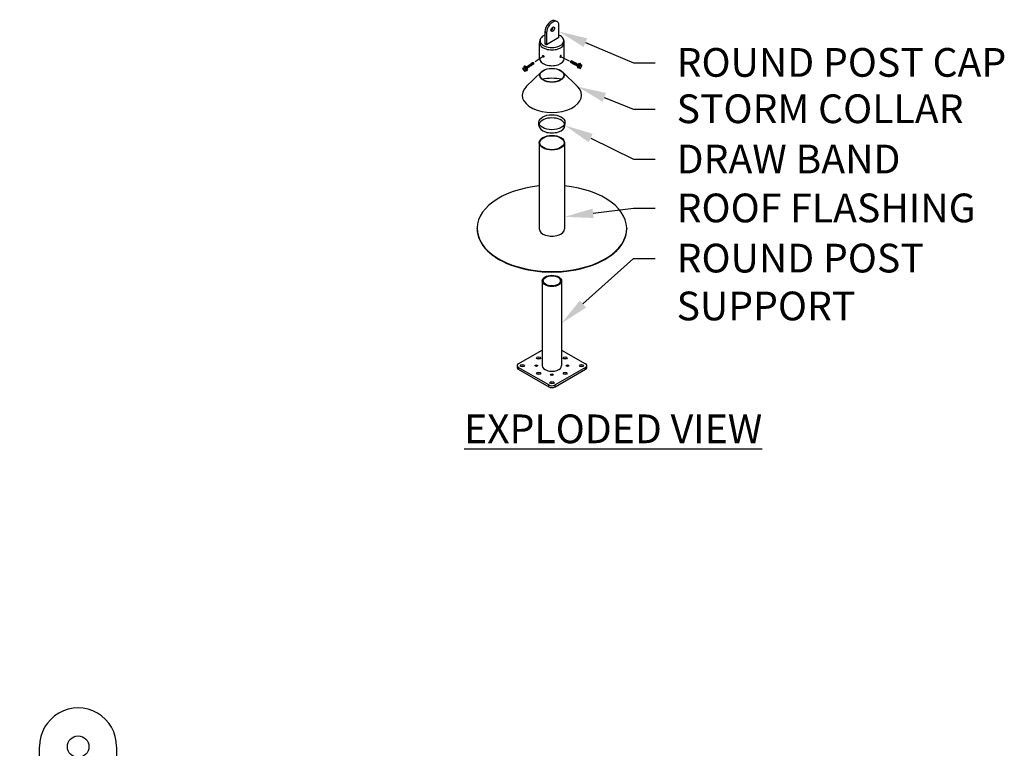
# Model space of a CAD drawing. Units: inches. Extents: x -4.6 to 68, y -17.8 to 40.
# Drawn here: x 42.3 to 68, y 19.5 to 38.5 of the extents above; entities that cross this region are included whole.
import ezdxf
from ezdxf import colors
from ezdxf.entities.mleader import LeaderData, LeaderLine
from ezdxf.math import Vec2, Vec3

# ---------------------------------------------------------------- set-up
doc = ezdxf.new("R2010")
doc.units = ezdxf.units.IN
doc.header["$MEASUREMENT"] = 0
for name, color, linetype in [('rs dims', 2, 'Continuous'), ('rs fasteners', 1, 'Continuous'), ('RS Frames', 4, 'Continuous')]:
    doc.layers.add(name, color=color, linetype=linetype)
doc.styles.add('rs 6', font='verdana.ttf', dxfattribs={"height": 0.75})
doc.styles.add('rs ldr', font='verdana.ttf', dxfattribs={"width": 0.8})

# ---------------------------------------------------------------- blocks, each defined once
blk = doc.blocks.new('C33')
for p, q in [((-1.006, 2.5), (-1.006, 4.338)), ((1.002, 4.335), (1.002, 2.5)), ((-1.525, 0), (-1.525, 2.375)), ((-1.47, 2.5), (1.47, 2.5)), ((-1.435, 0), (-1.435, 2.375)), ((-1.435, 2.375), (1.435, 2.375)), ((1.435, 0), (1.435, 2.375)), ((1.525, 0), (1.525, 2.376)), ((-1.435, 0.985), (-1.525, 0.985)), ((1.525, 0.985), (1.435, 0.985)), ((-1.435, 0.765), (-1.525, 0.765)), ((1.525, 0.765), (1.435, 0.765)), ((-1.525, 0), (-1.435, 0)), ((1.435, 0), (1.525, 0))]:
    blk.add_line(p, q)
blk.add_circle((0, 4.338), 0.281)
for centre, radius, start, end in [((-0.002, 4.346), 1.004, 359.5676, 180.4324), ((-1.339, 2.368), 0.186, 134.7527, 177.7483), ((1.339, 2.368), 0.186, 2.2517, 45.2473)]:
    blk.add_arc(centre, radius, start, end)
blk = doc.blocks.new('BS50 (ISO)')
for p, q in [((-1.35, 15.05), (-1.35, 3.25)), ((1.35, 15.05), (1.35, 3.25)), ((-4.68, 3.5), (-1.35, 5.42)), ((1.35, 5.42), (4.68, 3.5)), ((-4.86, 3.25), (-4.86, 3)), ((-0.43, 0.55), (-4.68, 3)), ((-4.68, 3), (-4.68, 2.75)), ((-4.68, 2.75), (-0.43, 0.3)), ((4.68, 3), (0.43, 0.55)), ((0.43, 0.3), (4.68, 2.75)), ((4.68, 2.75), (4.68, 3)), ((4.86, 3), (4.86, 3.25)), ((-0.43, 0.3), (-0.43, 0.55)), ((0.43, 0.3), (0.43, 0.55))]:
    blk.add_line(p, q)
for centre, major_axis in [((0, 15.05), (-1.35, 0)), ((0, 15.05), (-1.21, 0)), ((-1.84, 4.31), (-0.288, 0)), ((1.84, 4.31), (-0.288, 0)), ((-4.11, 3.25), (-0.288, 0)), ((-2.17, 3.25), (-0.192, 0)), ((2.17, 3.25), (-0.192, 0)), ((4.11, 3.25), (-0.288, 0)), ((-1.84, 2.19), (-0.288, 0)), ((0, 2), (-0.192, 0)), ((1.84, 2.19), (-0.288, 0)), ((0, 0.88), (-0.288, 0))]:
    blk.add_ellipse(centre, major_axis=major_axis, ratio=0.57735)
for centre, major_axis, start_param, end_param in [((-1.84, 4.06), (-0.288, 0), 3.99305, 5.431728), ((1.84, 4.06), (-0.288, 0), 3.99305, 5.431728), ((-4.24, 3.25), (-0.612, 0), 5.497787, 7.068583), ((-4.24, 3), (-0.612, 0), 6.283185, 7.068583), ((-4.11, 3), (-0.288, 0), 3.99305, 5.431728), ((-2.17, 3.05), (-0.192, 0), 4.302717, 5.122061), ((0, 3.25), (-1.35, 0), 0, 3.141593), ((2.17, 3.05), (-0.192, 0), 4.302717, 5.122061), ((4.11, 3), (-0.288, 0), 3.99305, 5.431728), ((4.24, 3.25), (-0.612, 0), 2.356194, 3.926991), ((4.24, 3), (-0.612, 0), 2.356194, 3.141593), ((-1.84, 1.94), (-0.288, 0), 3.99305, 5.431728), ((0, 1.8), (-0.192, 0), 4.302717, 5.122061), ((1.84, 1.94), (-0.288, 0), 3.99305, 5.431728), ((0, 0.8), (-0.612, 0), 0.785398, 2.356194), ((0, 0.55), (-0.612, 0), 0.785398, 2.356194), ((0, 0.62), (-0.288, 0), 3.99305, 5.431728)]:
    blk.add_ellipse(centre, major_axis=major_axis, ratio=0.57735, start_param=start_param, end_param=end_param)
blk = doc.blocks.new('C33_ISO')
for p, q in [((0.4, 1.19), (0.61, 1.06)), ((0.87, -1.15), (0.87, 0.5)), ((-1.08, -0.38), (-1.08, -2.02)), ((-0.87, -0.5), (-1.08, -0.38)), ((-0.87, -0.5), (-0.87, -2.15)), ((0.87, -1.15), (-0.87, -2.15)), ((-1.82, -4.09), (-1.82, -1.89)), ((-0.87, -2.15), (-1.08, -2.02)), ((1.6, -4.09), (1.6, -1.89))]:
    blk.add_line(p, q)
for centre, start, end in [((-0.7, -1.83), 156.7037, 182.7021), ((0.48, -1.83), 357.2979, 23.2963)]:
    blk.add_arc(centre, 1.12, start, end)
for centre, major_axis, start_param, end_param in [((-0.22, 0.12), (-0.61, -1.06), 3.141593, 5.497787), ((0, 0), (-0.61, -1.06), 2.356194, 5.497787), ((-0.22, 0.12), (-0.172, -0.299), 0.678956, 2.462636), ((-0.11, -1.59), (-1.65, 0), 5.342526, 10.365437), ((-0.11, -1.89), (-1.71, 0), 0, 3.141593), ((-0.11, -4.09), (-1.71, 0), 0, 3.141593), ((-1.21, -3.72), (0.067, -0.117), 4.022614, 5.402164)]:
    blk.add_ellipse(centre, major_axis=major_axis, ratio=0.57735, start_param=start_param, end_param=end_param)
for centre, major_axis in [((0, 0), (-0.172, -0.299)), ((-1.32, -3.78), (0.067, -0.117))]:
    blk.add_ellipse(centre, major_axis=major_axis, ratio=0.57735)
at = {"extrusion": (0, 0, -1)}
blk.add_ellipse((1.1, -3.78), major_axis=(-0.067, -0.117), ratio=0.57735, dxfattribs=at)
blk.add_ellipse((1, -3.72), major_axis=(-0.067, -0.117), ratio=0.57735, start_param=4.022614, end_param=5.402164, dxfattribs=at)
blk = doc.blocks.new('F21_ISO')
for p, q in [((-1.76, 11.94), (-1.76, -0.06)), ((1.76, 11.94), (1.76, -0.06)), ((-10.41, -0.06), (-10.41, 0)), ((10.41, 0), (10.41, -0.06))]:
    blk.add_line(p, q)
for major_axis in [(-1.76, 0), (-1.68, 0)]:
    blk.add_ellipse((0, 11.94), major_axis=major_axis, ratio=0.57735)
for centre, major_axis, start_param, end_param in [((0, 0), (-10.41, 0), 4.882025, 10.825938), ((0, -0.06), (-10.41, 0), 0, 3.141593), ((0, -0.06), (-1.76, 0), 0, 3.141593)]:
    blk.add_ellipse(centre, major_axis=major_axis, ratio=0.57735, start_param=start_param, end_param=end_param)
blk = doc.blocks.new('DRAW_BAND_ISO')
for p, q in [((-1.81, 0), (-1.81, 0.44)), ((1.81, 0), (1.81, 0.44))]:
    blk.add_line(p, q)
blk.add_ellipse((0, 0.44), major_axis=(-1.81, 0), ratio=0.57735)
for start_param, end_param in [(6.283185, 9.424778), (9.636082, 12.355067)]:
    blk.add_ellipse((0, 0), major_axis=(-1.81, 0), ratio=0.57735, start_param=start_param, end_param=end_param)
blk = doc.blocks.new('S37')
for p, q in [((-0.28, 0.04), (-0.28, 0.02)), ((-0.26, 0), (0.26, 0)), ((-0.26, 0), (0.26, 0)), ((-0.18, 0.25), (-0.18, 0.09)), ((-0.18, 0.09), (-0.1, 0.08)), ((-0.16, 0.26), (0.16, 0.26)), ((-0.1, 0.08), (-0.1, 0.25)), ((-0.1, 0.08), (0.1, 0.08)), ((0.1, 0.08), (0.1, 0.25)), ((0.18, 0.09), (0.1, 0.08)), ((0.18, 0.25), (0.18, 0.09)), ((0.28, 0.04), (0.28, 0.02)), ((-0.11, -0.15), (0.11, -0.12)), ((-0.11, -0.15), (-0.08, -0.13)), ((-0.11, -0.15), (-0.08, -0.16)), ((-0.11, -0.23), (0.11, -0.2)), ((-0.11, -0.23), (-0.08, -0.21)), ((-0.11, -0.23), (-0.08, -0.24)), ((-0.11, -0.31), (0.11, -0.28)), ((-0.11, -0.31), (-0.08, -0.3)), ((-0.11, -0.31), (-0.08, -0.33)), ((-0.11, -0.4), (0.11, -0.37)), ((-0.11, -0.4), (-0.08, -0.38)), ((-0.11, -0.4), (-0.08, -0.41)), ((-0.11, -0.48), (0.11, -0.45)), ((-0.11, -0.48), (-0.08, -0.46)), ((-0.11, -0.48), (-0.08, -0.49)), ((-0.11, -0.56), (0.11, -0.53)), ((-0.11, -0.56), (-0.08, -0.55)), ((-0.11, -0.56), (-0.08, -0.58)), ((-0.11, -0.65), (0.01, -0.63)), ((-0.11, -0.65), (-0.08, -0.63)), ((-0.11, -0.65), (-0.08, -0.66)), ((-0.08, -0.68), (-0.09, -0.91)), ((-0.09, -0.91), (-0.05, -0.89)), ((-0.03, -0.95), (-0.09, -0.91)), ((-0.08, -0.1), (-0.08, -0.13)), ((-0.08, -0.13), (0.08, -0.1)), ((-0.08, -0.16), (0.08, -0.13)), ((-0.08, -0.16), (-0.08, -0.21)), ((-0.08, -0.21), (0.08, -0.19)), ((-0.08, -0.24), (0.08, -0.22)), ((-0.08, -0.24), (-0.08, -0.3)), ((-0.08, -0.3), (0.08, -0.27)), ((-0.08, -0.33), (0.08, -0.3)), ((-0.08, -0.33), (-0.08, -0.38)), ((-0.08, -0.38), (0.08, -0.35)), ((-0.08, -0.41), (0.08, -0.38)), ((-0.08, -0.41), (-0.08, -0.46)), ((-0.08, -0.46), (0.08, -0.44)), ((-0.08, -0.49), (0.08, -0.47)), ((-0.08, -0.49), (-0.08, -0.55)), ((-0.08, -0.55), (0.08, -0.52)), ((-0.08, -0.58), (0.08, -0.55)), ((-0.08, -0.58), (-0.08, -0.63)), ((-0.08, -0.63), (0.01, -0.61)), ((-0.08, -0.66), (0, -0.65)), ((-0.08, -0.66), (-0.08, -0.68)), ((-0.05, -0.89), (-0.01, -0.89)), ((0, -0.99), (-0.03, -0.95)), ((-0.01, -0.89), (0, -0.64)), ((0.01, -0.99), (-0.01, -0.89)), ((0, -0.64), (0.02, -0.59)), ((0.01, -0.61), (0, -0.63)), ((0, -0.63), (0, -0.65)), ((0.01, -0.99), (0, -0.99)), ((0.01, -0.99), (0.08, -0.9)), ((0.01, -0.99), (0.06, -0.9)), ((0.08, -0.91), (0.01, -0.99)), ((0.02, -0.59), (0.05, -0.64)), ((0.03, -0.61), (0.08, -0.6)), ((0.03, -0.61), (0.04, -0.63)), ((0.04, -0.63), (0.11, -0.62)), ((0.04, -0.63), (0.05, -0.64)), ((0.05, -0.64), (0.08, -0.63)), ((0.05, -0.71), (0.05, -0.64)), ((0.05, -0.71), (0.08, -0.69)), ((0.05, -0.71), (0.11, -0.7)), ((0.06, -0.9), (0.05, -0.71)), ((0.05, -0.71), (0.08, -0.72)), ((0.05, -0.71), (0.05, -0.71)), ((0.05, -0.71), (0.05, -0.71)), ((0.05, -0.71), (0.05, -0.71)), ((0.11, -0.12), (0.08, -0.1)), ((0.11, -0.12), (0.08, -0.13)), ((0.08, -0.19), (0.08, -0.13)), ((0.11, -0.2), (0.08, -0.19)), ((0.11, -0.2), (0.08, -0.22)), ((0.08, -0.27), (0.08, -0.22)), ((0.11, -0.28), (0.08, -0.27)), ((0.11, -0.28), (0.08, -0.3)), ((0.08, -0.35), (0.08, -0.3)), ((0.11, -0.37), (0.08, -0.35)), ((0.11, -0.37), (0.08, -0.38)), ((0.08, -0.44), (0.08, -0.38)), ((0.11, -0.45), (0.08, -0.44)), ((0.11, -0.45), (0.08, -0.47)), ((0.08, -0.52), (0.08, -0.47)), ((0.11, -0.53), (0.08, -0.52)), ((0.11, -0.53), (0.08, -0.55)), ((0.08, -0.6), (0.08, -0.55)), ((0.11, -0.62), (0.08, -0.6)), ((0.11, -0.62), (0.08, -0.63)), ((0.08, -0.63), (0.08, -0.69)), ((0.08, -0.69), (0.08, -0.63)), ((0.11, -0.7), (0.08, -0.69)), ((0.11, -0.7), (0.08, -0.72)), ((0.08, -0.72), (0.08, -0.91)), ((0.08, -0.9), (0.08, -0.72))]:
    blk.add_line(p, q)
blk.add_lwpolyline([(-0.21, -0.1), (0.21, -0.1), (0.21, 0), (-0.21, 0)], close=True)
for centre, radius, start, end in [((-0.25, 0.04), 0.0244, 104.7978, 173.9271), ((-0.26, 0.02), 0.018, 180, 270), ((-0.04, -0.47), 0.572, 103.6654, 112.4755), ((-0.16, 0.24), 0.0234, 86.4428, 145.216), ((-0.12, 0.24), 0.0234, 34.784, 86.4428), ((-0.08, 0.24), 0.0234, 93.5572, 145.216), ((0.08, 0.24), 0.0234, 34.784, 86.4428), ((0.12, 0.24), 0.0234, 93.5572, 145.216), ((0.16, 0.24), 0.0234, 34.784, 93.5572), ((0.04, -0.47), 0.572, 67.5245, 76.3346), ((0.25, 0.04), 0.0244, 6.0729, 75.2022), ((0.26, 0.02), 0.018, 270, 360)]:
    blk.add_arc(centre, radius, start, end)
blk = doc.blocks.new('*U103')
for p, q in [((16.59789, 22.07884), (16.99227, 22.46569)), ((17.93877, 22.07884), (17.54439, 22.46569))]:
    blk.add_line(p, q)
for major_axis in [(-0.31638, 0), (-0.30926, 0)]:
    blk.add_ellipse((17.26833, 22.37646), major_axis=major_axis, ratio=0.57735027)
for centre, major_axis, start_param, end_param in [((17.26832, 21.85417), (-0.76811, 0), 4.37793928, 5.04681796), ((17.26833, 21.85417), (-0.7752, 0), 5.74512307, 9.9628402)]:
    blk.add_ellipse(centre, major_axis=major_axis, ratio=0.57735027, start_param=start_param, end_param=end_param)
at = {"layer": 'rs fasteners'}
for p, q in [((17.04181, 22.86895), (16.83466, 22.72647)), ((17.49352, 22.86372), (17.71404, 22.7534))]:
    blk.add_line(p, q, dxfattribs=at)
for name, p, xscale, yscale, zscale in [('C33_ISO', (17.28863, 23.57864), 0.1875000000000007, 0.1875000000000007, 0.1875000000000007), ('DRAW_BAND_ISO', (17.26833, 21.06755), 0.1875000000000007, 0.1875000000000007, 0.1875000000000007), ('F21_ISO', (17.26833, 18.37648), 0.1875000000000007, 0.1875000000000007, 0.1875000000000007), ('BS50 (ISO)', (17.26833, 14.18579), 0.1875, 0.1875, 0.1875)]:
    blk.add_blockref(name, p, dxfattribs=dict(xscale=xscale, yscale=yscale, zscale=zscale))
at = {"layer": 'rs fasteners', "xscale": 0.2500000000000009, "yscale": 0.2500000000000009, "zscale": 0.2500000000000009}
for p, rotation in [((16.58658, 22.55881), 123.8935296754427), ((17.97188, 22.62425), 242.4437169755888)]:
    blk.add_blockref('S37', p, dxfattribs=dict(at, rotation=rotation))
at = {"layer": 'RS Frames'}
blk.add_blockref('C33', (4.90687, 0.507), dxfattribs=at)
at = {"layer": 'rs dims', "insert": (14.97472, 13.51878), "char_height": 0.75, "width": 9.3523844, "attachment_point": 1, "style": 'rs 6'}
blk.add_mtext('{\\LEXPLODED VIEW}', dxfattribs=at)
at = {"layer": 'rs dims'}
ml = blk.add_multileader_mtext('Standard', dxfattribs=at)
ml.set_content('ROUND POST CAP', color=256, style='rs ldr')
ml.set_leader_properties(color=3)
ml.build(insert=Vec2(0, 0))
ml.multileader.update_dxf_attribs({"dogleg_length": 0.09375, "arrow_head_size": 0.75, "scale": 6})
ctx = ml.context
ctx.base_point, ctx.scale, ctx.char_height, ctx.arrow_head_size, ctx.landing_gap_size, ctx.plane_origin = Vec3(19.9585, 22.70458), 6, 0.75, 0.75, 0.5625, Vec3(17.45425, 25.74324)
notes = []
notes.append((ctx, [(0, (1, 1, 0), (19.396, 22.70458), (1, 0), 0.5625, [(0, [(17.45101, 23.5177)], 0, [])])]))
ctx.mtext.insert, ctx.mtext.flow_direction = Vec3(20.521, 23.08739), 5
ml = blk.add_multileader_mtext('Standard', dxfattribs=at)
ml.set_content('STORM COLLAR', color=256, style='rs ldr')
ml.set_leader_properties(color=3)
ml.build(insert=Vec2(0, 0))
ml.multileader.update_dxf_attribs({"dogleg_length": 0.09375, "arrow_head_size": 0.75, "scale": 6})
ctx = ml.context
ctx.base_point, ctx.scale, ctx.char_height, ctx.arrow_head_size, ctx.landing_gap_size, ctx.plane_origin = Vec3(19.9585, 21.49345), 6, 0.75, 0.75, 0.5625, Vec3(17.45425, 22.5843)
notes.append((ctx, [(0, (1, 1, 0), (19.396, 21.49345), (1, 0), 0.5625, [(0, [(17.93877, 22.07884)], 0, [])])]))
ctx.mtext.insert, ctx.mtext.flow_direction = Vec3(20.521, 21.87626), 5
ml = blk.add_multileader_mtext('Standard', dxfattribs=at)
ml.set_content('DRAW BAND', color=256, style='rs ldr')
ml.set_leader_properties(color=3)
ml.build(insert=Vec2(0, 0))
ml.multileader.update_dxf_attribs({"dogleg_length": 0.09375, "arrow_head_size": 0.75, "scale": 6})
ctx = ml.context
ctx.base_point, ctx.scale, ctx.char_height, ctx.arrow_head_size, ctx.landing_gap_size, ctx.plane_origin = Vec3(19.9585, 20.18898), 6, 0.75, 0.75, 0.5625, Vec3(17.45425, 20.77007)
notes.append((ctx, [(0, (1, 1, 0), (19.396, 20.18898), (1, 0), 0.5625, [(0, [(17.60705, 21.06755)], 0, [])])]))
ctx.mtext.insert, ctx.mtext.flow_direction = Vec3(20.521, 20.56423), 5
ml = blk.add_multileader_mtext('Standard', dxfattribs=at)
ml.set_content('ROOF FLASHING', color=256, style='rs ldr')
ml.set_leader_properties(color=3)
ml.build(insert=Vec2(0, 0))
ml.multileader.update_dxf_attribs({"dogleg_length": 0.09375, "arrow_head_size": 0.75, "scale": 6})
ctx = ml.context
ctx.base_point, ctx.scale, ctx.char_height, ctx.arrow_head_size, ctx.landing_gap_size, ctx.plane_origin = Vec3(19.9585, 18.90457), 6, 0.75, 0.75, 0.5625, Vec3(17.45425, 17.9289)
notes.append((ctx, [(0, (1, 1, 0), (19.396, 18.90457), (1, 0), 0.5625, [(0, [(17.59786, 18.67855)], 0, [])])]))
ctx.mtext.insert, ctx.mtext.flow_direction = Vec3(20.521, 19.28738), 5
ml = blk.add_multileader_mtext('Standard', dxfattribs=at)
ml.set_content('ROUND POST\\PSUPPORT', color=256, style='rs ldr')
ml.set_leader_properties(color=3)
ml.build(insert=Vec2(0, 0))
ml.multileader.update_dxf_attribs({"dogleg_length": 0.09375, "arrow_head_size": 0.75, "scale": 6})
ctx = ml.context
ctx.base_point, ctx.scale, ctx.char_height, ctx.arrow_head_size, ctx.landing_gap_size, ctx.plane_origin = Vec3(19.9585, 17.59447), 6, 0.75, 0.75, 0.5625, Vec3(17.43684, 13.949)
notes.append((ctx, [(0, (1, 1, 0), (19.396, 17.59447), (1, 0), 0.5625, [(0, [(17.52093, 15.90141)], 0, [])])]))
ctx.mtext.insert, ctx.mtext.flow_direction = Vec3(20.521, 17.97728), 5
for ctx, leaders in notes:
    for number, flags, end, landing, length, lines in leaders:
        leader = LeaderData()
        leader.index, (leader.has_last_leader_line, leader.has_dogleg_vector, leader.attachment_direction) = number, flags
        leader.last_leader_point, leader.dogleg_vector, leader.dogleg_length = Vec3(end), Vec3(landing), length
        for number, points, colour, breaks in lines:
            line = LeaderLine()
            line.index, line.vertices, line.color, line.breaks = number, Vec3.list(points), colors.encode_raw_color(colour), breaks
            leader.lines.append(line)
        ctx.leaders.append(leader)

msp = doc.modelspace()

# ---------------------------------------------------------------- block references
msp.add_blockref('*U103', (38.949, 14.709))

doc.saveas('drawing.dxf')
